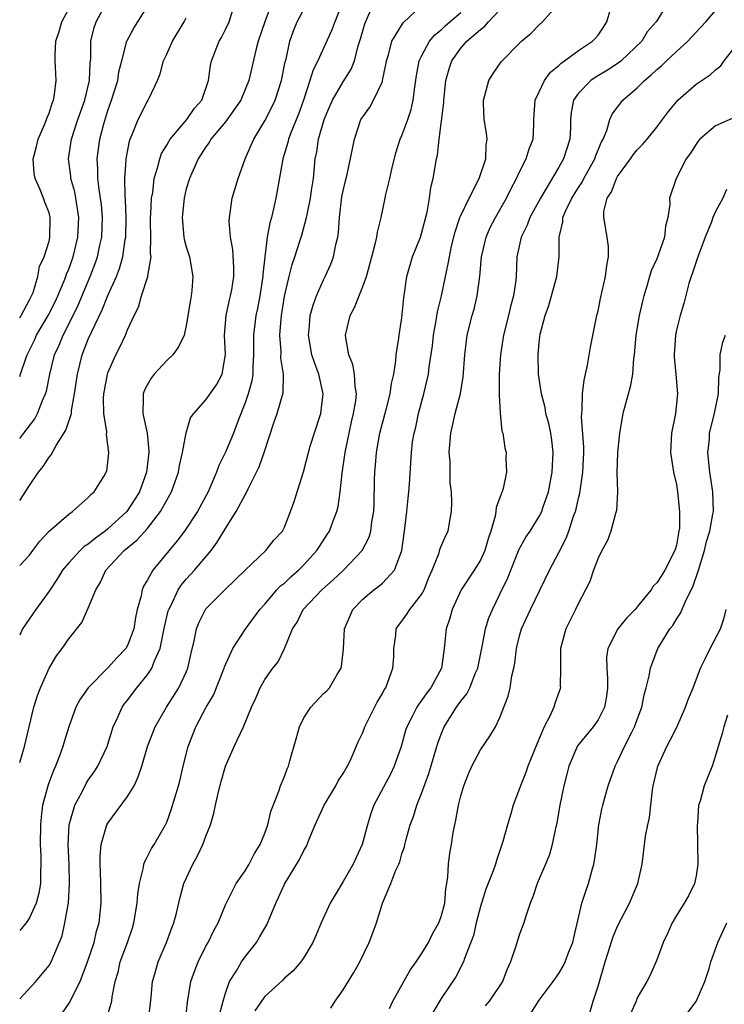
# Model space of a CAD drawing. Units: inches. Extents: x 2499000 to 2502000, y 1482000 to 1485000.
# Drawn here: x 2499000 to 2499072, y 1482491 to 1482591 of the extents above; entities that cross this region are included whole.
import ezdxf

# ---------------------------------------------------------------- set-up
doc = ezdxf.new("R2010")
doc.units = ezdxf.units.IN
doc.header["$MEASUREMENT"] = 0
doc.layers.add('LD24991482_2ft', color=232, linetype='Continuous')

msp = doc.modelspace()

# ---------------------------------------------------------------- linework, layer by layer
at = {"layer": 'LD24991482_2ft'}
for points, elevation in [([(2499000, 1482515.35), (2499000.5, 1482517), (2499001.45, 1482521), (2499001.81, 1482522.19), (2499002.12, 1482523), (2499003, 1482524.99), (2499003.76, 1482526.24), (2499004.33, 1482527), (2499005, 1482528), (2499006.33, 1482529.67), (2499007, 1482531.11), (2499007.75, 1482533), (2499008.23, 1482533.77), (2499008.78, 1482535), (2499010.66, 1482537), (2499011.95, 1482538.05), (2499013, 1482539.24), (2499014.38, 1482541), (2499015, 1482542.14), (2499015.32, 1482542.68), (2499015.48, 1482543), (2499016.19, 1482545), (2499016.31, 1482545.69), (2499016.61, 1482547), (2499016.98, 1482549.02), (2499017.44, 1482550.56), (2499017.76, 1482551), (2499019, 1482552.39), (2499020.07, 1482553.93), (2499020.65, 1482555), (2499020.98, 1482557.02), (2499020.9, 1482559), (2499021.06, 1482561), (2499021.4, 1482562.6), (2499021.52, 1482563), (2499021.63, 1482563.63), (2499021.85, 1482565), (2499021.86, 1482565.86), (2499021.74, 1482567.74), (2499021.5, 1482569), (2499021.38, 1482570.62), (2499021.4, 1482571), (2499021.48, 1482571.48), (2499021.69, 1482573), (2499022.28, 1482575), (2499023.01, 1482577), (2499023.62, 1482578.38), (2499023.87, 1482579), (2499025, 1482580.88), (2499025.73, 1482582.27), (2499026.07, 1482583), (2499026.72, 1482585), (2499027.09, 1482586.91), (2499027.17, 1482587.17), (2499027.56, 1482589), (2499027.93, 1482590.07), (2499028.32, 1482591), (2499029.93, 1482594.07)], 8788), ([(2499000, 1482554.79), (2499000.09, 1482555), (2499000.62, 1482556.62), (2499000.77, 1482557), (2499001.51, 1482558.49), (2499001.73, 1482559), (2499002.91, 1482561), (2499003.61, 1482562.39), (2499003.9, 1482563), (2499004.54, 1482564.54), (2499004.72, 1482565), (2499004.78, 1482565.22), (2499005, 1482565.75), (2499005.45, 1482567), (2499005.93, 1482569), (2499006.03, 1482571), (2499005.91, 1482571.91), (2499005.61, 1482573.62), (2499005.23, 1482575), (2499005.22, 1482575.22), (2499004.97, 1482577), (2499005.27, 1482579), (2499005.93, 1482581), (2499006.64, 1482583), (2499007.12, 1482585), (2499007.19, 1482586.81), (2499007.24, 1482587.24), (2499007.25, 1482589), (2499007.6, 1482590.4), (2499007.8, 1482591), (2499009, 1482593.22)], 8798), ([(2499066.51, 1482593.49), (2499064.94, 1482591), (2499064.03, 1482589.97), (2499063.46, 1482589), (2499061.38, 1482587), (2499061.17, 1482586.83), (2499059.96, 1482586.04), (2499058.7, 1482585.3), (2499058.27, 1482585), (2499057, 1482583.71), (2499056.51, 1482583), (2499056.27, 1482581.73), (2499056.21, 1482581), (2499056.18, 1482580.18), (2499056.12, 1482579), (2499055.49, 1482577), (2499055, 1482576.14), (2499053.12, 1482573), (2499052.05, 1482571), (2499051.78, 1482570.22), (2499051.16, 1482569), (2499050.71, 1482567), (2499050.64, 1482565), (2499050.61, 1482564.61), (2499050.39, 1482563), (2499050.08, 1482561.92), (2499049.87, 1482561), (2499049.36, 1482559), (2499049.05, 1482557), (2499048.93, 1482555), (2499048.93, 1482553.07), (2499048.91, 1482552.91), (2499049.02, 1482551.02), (2499049.19, 1482549.19), (2499049.28, 1482549), (2499049.48, 1482547.48), (2499049.63, 1482547), (2499049.59, 1482546.41), (2499049.67, 1482545), (2499049.33, 1482543.33), (2499049.22, 1482543), (2499049.14, 1482542.86), (2499048.61, 1482541.39), (2499048.58, 1482541), (2499048.5, 1482540.5), (2499048.05, 1482539), (2499047.79, 1482538.21), (2499047.45, 1482537), (2499047, 1482536.01), (2499046.38, 1482535), (2499045.04, 1482533), (2499044.13, 1482531), (2499043.89, 1482530.11), (2499043.52, 1482529), (2499043.31, 1482527), (2499043.26, 1482526.74), (2499043.02, 1482525), (2499041.94, 1482523), (2499041.53, 1482522.47), (2499041, 1482521.68), (2499040.7, 1482521.3), (2499040.52, 1482521), (2499040.05, 1482520.05), (2499039.49, 1482519), (2499039.37, 1482518.63), (2499038.91, 1482517), (2499038.22, 1482515), (2499037.83, 1482514.17), (2499036.12, 1482511), (2499035.83, 1482510.17), (2499035.47, 1482509), (2499034.95, 1482507), (2499034.32, 1482505.68), (2499034.03, 1482505), (2499033, 1482503.22), (2499031.67, 1482501), (2499030.75, 1482499), (2499030.24, 1482497.76), (2499029.9, 1482497), (2499029, 1482495.46), (2499028.69, 1482495), (2499027.9, 1482494.1), (2499027, 1482493.34), (2499026.84, 1482493.16), (2499025, 1482491.48), (2499024.66, 1482491), (2499024, 1482490)], 8772), ([(2499032.96, 1482593.04), (2499032.15, 1482591), (2499031.84, 1482590.16), (2499030.41, 1482587), (2499029.93, 1482586.07), (2499029.61, 1482585), (2499028.94, 1482583), (2499028.44, 1482581.56), (2499027.65, 1482579.65), (2499027.41, 1482579), (2499027.35, 1482578.65), (2499026.84, 1482577), (2499026.8, 1482576.8), (2499026.28, 1482573.72), (2499026.14, 1482573), (2499025.91, 1482571.91), (2499025.68, 1482571), (2499025.52, 1482570.48), (2499025.26, 1482569), (2499025.01, 1482566.99), (2499024.81, 1482565.19), (2499024.81, 1482565), (2499024.77, 1482564.77), (2499024.5, 1482563), (2499024.27, 1482561.73), (2499024.1, 1482561), (2499023.86, 1482559), (2499023.86, 1482557), (2499023.79, 1482555.79), (2499023.78, 1482555), (2499023.68, 1482554.32), (2499023.31, 1482553), (2499023, 1482552.09), (2499022.28, 1482550.28), (2499021.81, 1482549), (2499021, 1482547.04), (2499020.32, 1482545.68), (2499020.08, 1482545), (2499019.41, 1482543.41), (2499019.22, 1482543), (2499018.13, 1482541), (2499016.8, 1482539), (2499016.04, 1482537.96), (2499013.58, 1482535), (2499013, 1482533.95), (2499012.64, 1482533.36), (2499012.49, 1482533), (2499012.39, 1482532.39), (2499012, 1482531), (2499011.83, 1482530.17), (2499011.64, 1482529), (2499011, 1482527.31), (2499010.82, 1482527), (2499009.93, 1482526.07), (2499009, 1482525.02), (2499006.97, 1482523), (2499006.17, 1482521.83), (2499005.74, 1482521), (2499005, 1482519.01), (2499004.52, 1482517.48), (2499004.4, 1482517), (2499004.06, 1482516.06), (2499003.66, 1482515), (2499003.45, 1482514.55), (2499002.91, 1482513.09), (2499002.34, 1482511), (2499002.18, 1482509.82), (2499002.11, 1482509), (2499002.1, 1482507), (2499002.17, 1482505.83), (2499002.17, 1482505), (2499002.12, 1482504.12), (2499002.12, 1482503), (2499001.96, 1482502.04), (2499001.69, 1482501), (2499001, 1482499.51), (2499000.66, 1482499), (2499000, 1482498.2)], 8786), ([(2499000, 1482548.45), (2499000.43, 1482549), (2499001.53, 1482550.47), (2499001.81, 1482551), (2499002.32, 1482552.32), (2499002.63, 1482553), (2499002.72, 1482553.28), (2499003.06, 1482555), (2499003.56, 1482557), (2499004.01, 1482557.99), (2499004.42, 1482559), (2499005, 1482560.12), (2499005.95, 1482562.05), (2499007.2, 1482565), (2499007.7, 1482566.3), (2499007.94, 1482567), (2499008.18, 1482568.18), (2499008.38, 1482569), (2499008.45, 1482571), (2499008.34, 1482572.34), (2499008.25, 1482573), (2499008.09, 1482573.91), (2499007.98, 1482575), (2499007.97, 1482575.97), (2499007.9, 1482577), (2499008.18, 1482579), (2499008.58, 1482580.58), (2499009, 1482581.94), (2499009.38, 1482583), (2499010, 1482585), (2499010.13, 1482585.87), (2499010.41, 1482587), (2499010.94, 1482589), (2499011.66, 1482590.34), (2499013.31, 1482593)], 8796), ([(2499000, 1482535.48), (2499001, 1482536.54), (2499001.35, 1482537), (2499002.04, 1482537.96), (2499003.02, 1482538.98), (2499005, 1482540.73), (2499005.4, 1482541), (2499007, 1482542.42), (2499007.26, 1482542.74), (2499007.6, 1482543), (2499008.57, 1482544.57), (2499008.83, 1482545), (2499008.88, 1482545.12), (2499009, 1482546.03), (2499009.1, 1482547), (2499009, 1482547.81), (2499008.84, 1482548.84), (2499008.88, 1482549.12), (2499008.59, 1482551), (2499008.56, 1482552.56), (2499008.59, 1482553), (2499008.65, 1482553.35), (2499008.95, 1482555), (2499009, 1482555.15), (2499009.82, 1482557), (2499010.23, 1482557.77), (2499010.79, 1482559), (2499011, 1482559.53), (2499011.68, 1482561), (2499012.13, 1482561.87), (2499012.43, 1482563), (2499013.06, 1482565), (2499013.06, 1482565.06), (2499013.4, 1482567), (2499013.34, 1482567.34), (2499013.37, 1482569), (2499013.36, 1482570.64), (2499013.35, 1482571), (2499013.38, 1482571.38), (2499013.46, 1482573), (2499013.57, 1482573.57), (2499013.73, 1482575), (2499014.07, 1482576.07), (2499014.29, 1482577), (2499014.47, 1482577.53), (2499015, 1482578.38), (2499015.22, 1482578.78), (2499015.36, 1482579), (2499017.04, 1482581), (2499017.84, 1482582.16), (2499018.57, 1482583), (2499019.26, 1482585), (2499019.46, 1482586.54), (2499019.56, 1482587), (2499020.36, 1482589), (2499020.6, 1482589.4), (2499021, 1482590.19), (2499021.36, 1482591), (2499021.98, 1482593)], 8792), ([(2499025.77, 1482593), (2499025.01, 1482591), (2499024.34, 1482589), (2499024.08, 1482588.08), (2499023.36, 1482585), (2499022.55, 1482583), (2499021, 1482580.76), (2499019.51, 1482579), (2499019.33, 1482578.67), (2499019, 1482578.23), (2499018.53, 1482577.47), (2499018.2, 1482577), (2499017.55, 1482575.55), (2499017.32, 1482575), (2499017, 1482573.92), (2499016.78, 1482573), (2499016.57, 1482571), (2499016.75, 1482569), (2499016.79, 1482568.79), (2499017, 1482568.02), (2499017.32, 1482567), (2499017.67, 1482565), (2499017.55, 1482563.55), (2499017.49, 1482563), (2499017.41, 1482562.59), (2499017, 1482559.99), (2499016.77, 1482559), (2499016.21, 1482557.79), (2499015.62, 1482557), (2499015, 1482556.41), (2499013.71, 1482555), (2499013.4, 1482554.6), (2499013, 1482553.88), (2499012.7, 1482553.3), (2499012.6, 1482553), (2499012.61, 1482552.61), (2499012.55, 1482551), (2499012.99, 1482548.99), (2499013.19, 1482547.19), (2499013.19, 1482547), (2499012.95, 1482545), (2499012.22, 1482543), (2499011.76, 1482542.24), (2499010.92, 1482541), (2499009, 1482539.23), (2499008.71, 1482539), (2499007.72, 1482538.28), (2499007, 1482537.67), (2499006.59, 1482537.41), (2499006.16, 1482537), (2499005, 1482535.74), (2499004.38, 1482535), (2499003.86, 1482534.14), (2499003, 1482532.87), (2499001.65, 1482531), (2499000.3, 1482529), (2499000, 1482528.35)], 8790), ([(2499000, 1482491.24), (2499001.63, 1482493), (2499003, 1482494.63), (2499003.22, 1482495), (2499004.33, 1482497.67), (2499004.62, 1482499), (2499004.97, 1482501.03), (2499005.09, 1482503), (2499005.03, 1482505), (2499004.94, 1482507), (2499005.06, 1482509), (2499005.63, 1482511), (2499006.37, 1482512.37), (2499006.79, 1482513.21), (2499007, 1482513.56), (2499007.59, 1482514.41), (2499007.98, 1482515), (2499008.91, 1482517), (2499009.53, 1482519), (2499010.01, 1482520.01), (2499010.44, 1482521), (2499010.67, 1482521.33), (2499011, 1482521.73), (2499011.95, 1482523), (2499013, 1482524.27), (2499013.49, 1482525), (2499013.76, 1482525.76), (2499014.33, 1482527), (2499014.78, 1482529.22), (2499015.16, 1482530.84), (2499015.21, 1482531), (2499015.44, 1482531.44), (2499016.18, 1482533), (2499016.5, 1482533.5), (2499017, 1482534.08), (2499017.85, 1482535), (2499019.52, 1482537), (2499020.15, 1482537.85), (2499021, 1482539.26), (2499022.1, 1482541), (2499023, 1482542.71), (2499023.12, 1482542.88), (2499023.31, 1482543.31), (2499024.17, 1482545), (2499024.44, 1482545.56), (2499024.94, 1482547), (2499025.94, 1482550.06), (2499026.28, 1482551), (2499026.89, 1482553.11), (2499026.91, 1482555), (2499026.65, 1482556.65), (2499026.66, 1482557.34), (2499026.55, 1482559), (2499026.68, 1482560.68), (2499026.71, 1482561), (2499027.02, 1482562.98), (2499027.48, 1482565), (2499027.79, 1482566.21), (2499028.06, 1482567), (2499028.58, 1482568.58), (2499028.78, 1482569.22), (2499029.27, 1482571), (2499029.32, 1482571.32), (2499029.66, 1482573), (2499029.78, 1482573.78), (2499029.96, 1482575), (2499030.16, 1482577), (2499030.3, 1482577.7), (2499030.49, 1482579), (2499031.07, 1482581), (2499031.63, 1482582.37), (2499031.91, 1482583), (2499033, 1482584.86), (2499033.83, 1482586.17), (2499034.14, 1482587), (2499034.52, 1482588.52), (2499034.76, 1482589.24), (2499035.21, 1482590.79), (2499036.15, 1482593)], 8784), ([(2499000, 1482560.75), (2499000.16, 1482561), (2499001, 1482562.59), (2499001.21, 1482563), (2499001.36, 1482563.36), (2499001.86, 1482565), (2499002.01, 1482565.99), (2499002.49, 1482567), (2499003, 1482568.6), (2499003.09, 1482569), (2499003.12, 1482571), (2499003, 1482571.49), (2499002.57, 1482572.57), (2499002.43, 1482573), (2499002.07, 1482573.93), (2499001.58, 1482575), (2499001.49, 1482575.49), (2499001.39, 1482577), (2499001.73, 1482578.27), (2499001.89, 1482579), (2499002.58, 1482580.58), (2499002.74, 1482581), (2499002.79, 1482581.21), (2499003, 1482581.67), (2499003.31, 1482582.69), (2499003.44, 1482583), (2499003.56, 1482583.56), (2499003.72, 1482585), (2499003.64, 1482586.36), (2499003.61, 1482587), (2499003.61, 1482587.61), (2499003.67, 1482589), (2499004.01, 1482589.99), (2499004.3, 1482591), (2499005, 1482592.33)], 8800), ([(2499004.3, 1482489.7), (2499005.11, 1482490.89), (2499005.28, 1482491.28), (2499006.16, 1482493), (2499006.92, 1482495), (2499007.59, 1482497), (2499007.84, 1482498.16), (2499008.09, 1482499), (2499008.31, 1482501), (2499008.28, 1482503), (2499008.24, 1482504.24), (2499008.2, 1482505), (2499008.2, 1482505.8), (2499008.3, 1482507), (2499008.9, 1482509), (2499009, 1482509.18), (2499011, 1482511.88), (2499011.67, 1482513), (2499012.1, 1482513.9), (2499012.45, 1482515), (2499013.03, 1482517), (2499013.81, 1482519), (2499014.96, 1482521), (2499015.77, 1482522.23), (2499016.25, 1482523), (2499017, 1482524.6), (2499017.17, 1482525), (2499017.48, 1482526.52), (2499017.8, 1482527.8), (2499018.03, 1482529), (2499018.3, 1482529.7), (2499018.95, 1482531), (2499019, 1482531.07), (2499020.92, 1482533), (2499023, 1482535.02), (2499025.12, 1482537), (2499025.94, 1482538.06), (2499026.8, 1482539), (2499027, 1482539.4), (2499027.64, 1482541), (2499027.99, 1482542.01), (2499028.95, 1482545.05), (2499029.46, 1482547), (2499029.65, 1482547.65), (2499030.58, 1482550.58), (2499030.73, 1482551), (2499030.97, 1482553), (2499030.51, 1482555), (2499030.1, 1482556.1), (2499029.82, 1482557), (2499029.47, 1482559), (2499029.54, 1482559.54), (2499029.65, 1482561), (2499029.93, 1482562.07), (2499030.27, 1482563), (2499031, 1482564.66), (2499031.17, 1482565), (2499031.74, 1482566.26), (2499032, 1482567), (2499032.24, 1482568.24), (2499032.44, 1482569), (2499032.52, 1482569.48), (2499032.63, 1482571), (2499032.88, 1482573.12), (2499033, 1482573.74), (2499033.24, 1482574.76), (2499033.4, 1482575.4), (2499034.15, 1482579), (2499034.82, 1482581), (2499035, 1482581.3), (2499035.71, 1482582.29), (2499036.11, 1482583), (2499037, 1482584.91), (2499037.03, 1482585), (2499037.36, 1482586.64), (2499037.41, 1482587), (2499037.62, 1482587.62), (2499037.97, 1482589), (2499039.11, 1482590.89), (2499041, 1482592.65)], 8782), ([(2499013.13, 1482489), (2499013.4, 1482491.4), (2499013.54, 1482493), (2499013.79, 1482493.79), (2499014.12, 1482495), (2499014.99, 1482497), (2499015.52, 1482498.48), (2499015.74, 1482499), (2499015.99, 1482499.99), (2499016.38, 1482501.62), (2499016.76, 1482503), (2499017.67, 1482505), (2499018.15, 1482505.85), (2499018.7, 1482507), (2499019, 1482507.84), (2499019.45, 1482509), (2499019.81, 1482510.19), (2499019.96, 1482511), (2499020.25, 1482512.25), (2499020.56, 1482513.44), (2499021, 1482515), (2499021.89, 1482517), (2499022.84, 1482519), (2499023.66, 1482521), (2499024.08, 1482521.92), (2499024.53, 1482523), (2499025, 1482523.85), (2499025.83, 1482525), (2499026.37, 1482525.63), (2499027.01, 1482526.99), (2499027.84, 1482529), (2499028.3, 1482529.7), (2499028.93, 1482531), (2499030.84, 1482533), (2499031.99, 1482534.01), (2499033.03, 1482535), (2499034.93, 1482537), (2499035.64, 1482538.36), (2499035.82, 1482539), (2499035.94, 1482539.94), (2499036.14, 1482541), (2499036.17, 1482541.83), (2499036.19, 1482544.19), (2499036.22, 1482545), (2499036.29, 1482545.71), (2499036.39, 1482547), (2499036.75, 1482549), (2499037.4, 1482551.4), (2499037.81, 1482553), (2499037.93, 1482554.07), (2499038.16, 1482555), (2499038.39, 1482556.39), (2499038.4, 1482557), (2499038.69, 1482558.69), (2499038.71, 1482559), (2499039, 1482560.77), (2499039.18, 1482562.82), (2499039.48, 1482565), (2499040.09, 1482567), (2499040.89, 1482569), (2499041, 1482569.37), (2499041.57, 1482571.57), (2499041.81, 1482573), (2499041.93, 1482574.07), (2499042.19, 1482575), (2499042.51, 1482577), (2499042.62, 1482577.38), (2499042.78, 1482579), (2499043.26, 1482582.74), (2499043.26, 1482583), (2499043.48, 1482585), (2499043.81, 1482586.19), (2499044.08, 1482587), (2499045, 1482588.29), (2499045.63, 1482589), (2499047, 1482590.21), (2499047.45, 1482590.55), (2499047.83, 1482591), (2499049, 1482592.22)], 8778), ([(2499016.93, 1482489), (2499017.11, 1482490.89), (2499017.45, 1482493), (2499017.86, 1482494.14), (2499018.2, 1482495), (2499019, 1482496.6), (2499019.22, 1482497), (2499019.8, 1482498.2), (2499020.24, 1482499), (2499021, 1482500.83), (2499022.1, 1482503), (2499023, 1482504.3), (2499023.4, 1482505), (2499023.94, 1482506.06), (2499024.52, 1482507), (2499025, 1482508.14), (2499025.32, 1482509), (2499025.63, 1482510.37), (2499026.44, 1482512.44), (2499026.61, 1482513), (2499027, 1482513.95), (2499027.28, 1482514.72), (2499027.41, 1482515), (2499027.55, 1482515.55), (2499028.22, 1482517.78), (2499028.53, 1482519), (2499029, 1482519.94), (2499029.69, 1482521), (2499031, 1482522.4), (2499031.32, 1482522.68), (2499031.59, 1482523), (2499032.43, 1482524.43), (2499032.8, 1482525), (2499032.83, 1482525.17), (2499033.04, 1482526.96), (2499033.14, 1482529), (2499033.98, 1482531), (2499035, 1482532.05), (2499036.13, 1482533), (2499036.63, 1482533.37), (2499037, 1482533.69), (2499038.24, 1482535), (2499038.98, 1482537.02), (2499039.27, 1482539), (2499039.51, 1482541), (2499039.63, 1482542.37), (2499039.7, 1482543), (2499039.77, 1482543.77), (2499039.97, 1482547), (2499040.09, 1482548.09), (2499040.23, 1482549), (2499040.4, 1482549.6), (2499040.69, 1482551), (2499041.23, 1482553), (2499041.57, 1482554.43), (2499041.69, 1482555), (2499041.77, 1482555.77), (2499042.1, 1482557.9), (2499042.22, 1482559), (2499042.5, 1482560.5), (2499042.62, 1482561.38), (2499043.03, 1482563), (2499043.45, 1482565), (2499043.73, 1482566.27), (2499043.84, 1482567), (2499044.07, 1482568.07), (2499044.44, 1482569.56), (2499044.92, 1482571), (2499045, 1482571.2), (2499045.84, 1482573), (2499046.89, 1482575), (2499047.56, 1482577), (2499047.58, 1482578.42), (2499047.68, 1482579), (2499047.62, 1482579.62), (2499047.38, 1482581), (2499047.31, 1482582.69), (2499047.31, 1482583), (2499047.45, 1482583.45), (2499047.86, 1482585), (2499048.29, 1482585.71), (2499049.11, 1482586.89), (2499049.21, 1482587), (2499051, 1482588.82), (2499051.19, 1482589), (2499052.17, 1482589.83), (2499053, 1482590.68), (2499053.33, 1482591), (2499055, 1482592.85)], 8776), ([(2499020.39, 1482489.61), (2499020.77, 1482491), (2499021, 1482491.8), (2499021.41, 1482493), (2499022.11, 1482494.11), (2499022.62, 1482495), (2499023, 1482495.53), (2499024.16, 1482497), (2499024.48, 1482497.52), (2499025, 1482498.46), (2499025.2, 1482498.8), (2499026.13, 1482501), (2499026.41, 1482501.59), (2499027, 1482502.95), (2499028.55, 1482505.45), (2499029, 1482506.39), (2499029.23, 1482506.77), (2499029.34, 1482507), (2499029.53, 1482507.53), (2499030.14, 1482509), (2499031.05, 1482511), (2499032.26, 1482513), (2499032.5, 1482513.5), (2499033, 1482514.25), (2499033.27, 1482514.73), (2499033.44, 1482515), (2499033.85, 1482515.85), (2499034.54, 1482517.46), (2499035, 1482518.44), (2499035.2, 1482519), (2499036.47, 1482521.53), (2499037, 1482522.41), (2499037.2, 1482522.8), (2499037.34, 1482523), (2499037.57, 1482523.57), (2499038.08, 1482525), (2499038.16, 1482526.16), (2499038.18, 1482527), (2499038.37, 1482528.37), (2499038.41, 1482529), (2499038.64, 1482529.36), (2499039, 1482529.8), (2499039.5, 1482530.5), (2499039.79, 1482531), (2499041, 1482532.53), (2499041.26, 1482533), (2499041.75, 1482534.25), (2499042.08, 1482535), (2499042.78, 1482536.78), (2499042.87, 1482537.13), (2499043, 1482537.45), (2499043.47, 1482538.53), (2499043.71, 1482539), (2499043.84, 1482539.84), (2499044.07, 1482541), (2499044.1, 1482541.9), (2499044.06, 1482543), (2499043.93, 1482543.93), (2499043.91, 1482546.09), (2499043.83, 1482547), (2499043.98, 1482549), (2499044.44, 1482551), (2499044.97, 1482553.03), (2499045.26, 1482554.74), (2499045.42, 1482557), (2499045.64, 1482559), (2499046.15, 1482561), (2499046.35, 1482561.65), (2499046.67, 1482563), (2499046.94, 1482565), (2499047.12, 1482567), (2499047.59, 1482569), (2499048.01, 1482569.99), (2499048.53, 1482571), (2499049.68, 1482573), (2499050.11, 1482573.89), (2499050.69, 1482575), (2499051, 1482575.68), (2499051.68, 1482577), (2499051.97, 1482578.03), (2499052.37, 1482579), (2499052.46, 1482580.46), (2499052.46, 1482581), (2499052.49, 1482581.51), (2499052.6, 1482583), (2499053, 1482583.83), (2499053.53, 1482585), (2499054.15, 1482585.85), (2499055, 1482586.54), (2499055.23, 1482586.77), (2499055.58, 1482587), (2499057, 1482588.06), (2499058.44, 1482589), (2499058.72, 1482589.28), (2499059, 1482589.62), (2499059.57, 1482590.43), (2499059.89, 1482591), (2499060.27, 1482592.27)], 8774), ([(2499031.73, 1482490.27), (2499032.19, 1482491), (2499033, 1482492.14), (2499034.08, 1482493.92), (2499034.69, 1482495), (2499035.66, 1482497), (2499036.03, 1482497.97), (2499036.39, 1482499), (2499037, 1482501), (2499037.87, 1482503), (2499038.38, 1482504.38), (2499038.67, 1482505), (2499038.77, 1482505.23), (2499039, 1482506.04), (2499039.25, 1482506.75), (2499039.3, 1482507), (2499039.41, 1482507.41), (2499039.85, 1482509), (2499040.16, 1482509.84), (2499040.53, 1482511), (2499041, 1482512.19), (2499041.74, 1482514.26), (2499042.55, 1482517), (2499042.66, 1482517.34), (2499043, 1482518.26), (2499043.31, 1482519), (2499044.56, 1482521), (2499044.75, 1482521.25), (2499045, 1482521.63), (2499045.61, 1482522.39), (2499045.91, 1482523), (2499046.51, 1482524.51), (2499046.73, 1482525), (2499047.19, 1482527.2), (2499047.53, 1482529), (2499047.87, 1482530.13), (2499048.22, 1482531), (2499049, 1482532.54), (2499049.79, 1482534.21), (2499050.93, 1482537.07), (2499051.64, 1482538.36), (2499052.07, 1482539), (2499053, 1482540.48), (2499053.26, 1482541), (2499053.38, 1482541.38), (2499053.94, 1482543), (2499054.34, 1482545), (2499054.44, 1482547), (2499054.29, 1482548.29), (2499054.18, 1482549), (2499053.99, 1482549.99), (2499053.69, 1482551), (2499053.61, 1482551.61), (2499053.22, 1482553), (2499052.93, 1482555), (2499052.88, 1482557), (2499053, 1482558.28), (2499053.1, 1482559.1), (2499053.61, 1482561), (2499053.99, 1482562.01), (2499054.25, 1482563), (2499054.79, 1482565), (2499055.05, 1482567), (2499055.04, 1482569), (2499055.42, 1482570.58), (2499055.42, 1482571), (2499055.73, 1482571.73), (2499056.34, 1482573), (2499057, 1482574.07), (2499057.38, 1482574.62), (2499057.56, 1482575), (2499058.68, 1482577), (2499058.75, 1482577.25), (2499059.33, 1482578.67), (2499059.52, 1482579), (2499059.89, 1482579.89), (2499060.19, 1482581), (2499060.44, 1482581.56), (2499061.52, 1482583), (2499063, 1482584.26), (2499063.73, 1482585), (2499064.44, 1482585.56), (2499065, 1482586.11), (2499065.49, 1482586.51), (2499065.99, 1482587), (2499067, 1482587.95), (2499068.15, 1482589), (2499069, 1482589.94), (2499070, 1482591), (2499071, 1482592.15)], 8770), ([(2499000, 1482542.12), (2499001, 1482543.65), (2499001.93, 1482545), (2499002.4, 1482545.6), (2499003, 1482546.55), (2499003.21, 1482546.79), (2499003.73, 1482547.73), (2499004.72, 1482549.28), (2499005.27, 1482551), (2499005.29, 1482551.29), (2499005.6, 1482553), (2499005.88, 1482555), (2499006.37, 1482557), (2499007, 1482558.6), (2499007.31, 1482559.31), (2499008.42, 1482561.58), (2499009, 1482563.04), (2499009.87, 1482565), (2499010.19, 1482565.81), (2499010.52, 1482567), (2499010.77, 1482568.77), (2499010.82, 1482569), (2499010.85, 1482571), (2499010.8, 1482572.8), (2499010.75, 1482573.25), (2499010.72, 1482575), (2499010.85, 1482576.85), (2499010.85, 1482577), (2499011.19, 1482578.81), (2499011.26, 1482579), (2499011.49, 1482579.49), (2499012.07, 1482581), (2499013, 1482582.83), (2499013.12, 1482583), (2499013.2, 1482583.2), (2499014.05, 1482585), (2499014.33, 1482585.67), (2499014.67, 1482587), (2499015, 1482587.68), (2499015.59, 1482589), (2499016.79, 1482591), (2499017, 1482591.38)], 8794), ([(2499008.84, 1482489.16), (2499009.41, 1482491), (2499009.45, 1482491.45), (2499009.74, 1482493), (2499010.03, 1482493.97), (2499010.26, 1482495), (2499010.99, 1482497), (2499011.5, 1482498.5), (2499011.65, 1482499), (2499012, 1482501), (2499012.05, 1482501.95), (2499012.22, 1482503), (2499012.64, 1482504.64), (2499012.68, 1482505), (2499012.75, 1482505.25), (2499013, 1482505.69), (2499013.43, 1482506.57), (2499013.71, 1482507), (2499014.87, 1482509), (2499015, 1482509.29), (2499015.46, 1482510.54), (2499016.19, 1482513), (2499016.36, 1482513.64), (2499016.68, 1482515), (2499017.18, 1482517), (2499017.97, 1482519), (2499019.04, 1482521), (2499019.76, 1482522.24), (2499020.85, 1482525), (2499020.88, 1482525.12), (2499021.75, 1482527), (2499023, 1482528.96), (2499024.51, 1482531), (2499025, 1482531.54), (2499026.24, 1482533), (2499026.61, 1482533.39), (2499027, 1482533.69), (2499027.67, 1482534.33), (2499028.44, 1482535), (2499029, 1482535.56), (2499030.31, 1482537), (2499030.57, 1482537.43), (2499031.37, 1482538.63), (2499031.6, 1482539), (2499031.95, 1482539.95), (2499032.37, 1482541), (2499032.49, 1482541.51), (2499032.7, 1482543), (2499032.91, 1482544.91), (2499033.22, 1482547), (2499033.61, 1482549), (2499033.86, 1482550.14), (2499034.07, 1482551), (2499034.29, 1482552.29), (2499034.37, 1482553), (2499034.23, 1482553.77), (2499034.17, 1482555), (2499033.99, 1482555.99), (2499033.58, 1482557), (2499033.26, 1482558.74), (2499033.24, 1482559), (2499033.71, 1482561), (2499034.17, 1482561.83), (2499035, 1482563.95), (2499035.37, 1482565), (2499035.91, 1482567), (2499036.28, 1482568.28), (2499036.43, 1482569), (2499036.49, 1482569.51), (2499036.88, 1482571), (2499037.3, 1482573), (2499037.36, 1482573.36), (2499037.77, 1482575), (2499037.96, 1482575.96), (2499038.38, 1482577.62), (2499038.82, 1482579), (2499039, 1482579.39), (2499039.59, 1482581), (2499039.95, 1482582.05), (2499040.15, 1482583), (2499040.3, 1482584.3), (2499040.48, 1482585.52), (2499040.77, 1482587), (2499041, 1482587.47), (2499041.81, 1482589), (2499042.34, 1482589.66), (2499043, 1482590.18), (2499043.42, 1482590.58), (2499045, 1482591.94)], 8780), ([(2499037.74, 1482490.26), (2499038.07, 1482491), (2499039.85, 1482494.15), (2499040.45, 1482495), (2499041, 1482495.83), (2499041.71, 1482497), (2499042.12, 1482497.88), (2499042.77, 1482499), (2499043, 1482499.64), (2499043.36, 1482501), (2499043.49, 1482502.51), (2499043.58, 1482503), (2499043.69, 1482503.69), (2499043.76, 1482505), (2499043.9, 1482506.1), (2499044.05, 1482507), (2499044.23, 1482508.23), (2499044.39, 1482509), (2499044.51, 1482509.49), (2499044.76, 1482511), (2499045, 1482511.96), (2499045.3, 1482513), (2499045.79, 1482514.21), (2499046.13, 1482515), (2499047, 1482516.66), (2499047.96, 1482518.04), (2499048.54, 1482519), (2499049, 1482519.95), (2499049.85, 1482522.15), (2499050.03, 1482523), (2499050.2, 1482524.2), (2499050.4, 1482525), (2499050.5, 1482525.5), (2499050.68, 1482527), (2499051, 1482528.29), (2499051.2, 1482529), (2499052.11, 1482531), (2499054.05, 1482535), (2499055, 1482536.8), (2499055.74, 1482538.26), (2499056.02, 1482539), (2499056.51, 1482540.51), (2499056.7, 1482541), (2499056.76, 1482541.24), (2499057, 1482542.35), (2499057.13, 1482542.87), (2499057.45, 1482545), (2499057.57, 1482547), (2499057.57, 1482547.57), (2499057.33, 1482550.67), (2499057.34, 1482551), (2499057.39, 1482551.39), (2499057.42, 1482553), (2499057.59, 1482554.41), (2499057.73, 1482555), (2499057.93, 1482555.93), (2499058.24, 1482557.76), (2499058.89, 1482561), (2499059, 1482561.47), (2499059.25, 1482562.75), (2499059.76, 1482565), (2499059.9, 1482566.1), (2499060.07, 1482567), (2499060.06, 1482568.06), (2499059.92, 1482569), (2499059.58, 1482571), (2499059.61, 1482571.61), (2499059.95, 1482573), (2499060.38, 1482573.62), (2499060.89, 1482575), (2499061, 1482575.18), (2499062.32, 1482577), (2499062.59, 1482577.41), (2499063, 1482577.91), (2499063.54, 1482578.46), (2499064, 1482579), (2499065, 1482580.23), (2499065.59, 1482581), (2499066.18, 1482581.82), (2499067, 1482582.82), (2499067.16, 1482583), (2499069, 1482584.63), (2499070.44, 1482585.56), (2499071, 1482586.1), (2499071.52, 1482586.49), (2499071.86, 1482587), (2499073, 1482588.43)], 8768), ([(2499073, 1482581.24), (2499071, 1482580.36), (2499069.4, 1482579), (2499069.21, 1482578.79), (2499069, 1482578.49), (2499068.43, 1482577.57), (2499068, 1482577), (2499066.96, 1482575), (2499066.29, 1482573), (2499066.34, 1482572.34), (2499066.12, 1482571), (2499065.87, 1482570.13), (2499065.8, 1482569), (2499065.15, 1482567.15), (2499065, 1482566.79), (2499064.42, 1482565.58), (2499064.25, 1482565), (2499063.99, 1482563.99), (2499063.68, 1482563), (2499063.53, 1482562.47), (2499063.21, 1482561), (2499062.85, 1482559), (2499062.68, 1482557), (2499062.63, 1482556.63), (2499062.52, 1482555), (2499062.29, 1482553.71), (2499061.53, 1482551), (2499061.18, 1482549), (2499060.99, 1482547), (2499060.93, 1482544.93), (2499060.98, 1482543), (2499060.89, 1482541.11), (2499060.87, 1482541), (2499060.79, 1482540.79), (2499060.32, 1482539), (2499059.98, 1482538.02), (2499059.39, 1482537), (2499059, 1482536.22), (2499058.55, 1482535), (2499058.15, 1482533.85), (2499057.74, 1482533), (2499057, 1482531.63), (2499056.71, 1482531), (2499055.73, 1482529), (2499055.18, 1482527), (2499055.19, 1482526.81), (2499055.18, 1482525), (2499055.15, 1482523.15), (2499055.17, 1482523), (2499054.6, 1482521.4), (2499054.49, 1482521), (2499054.08, 1482520.08), (2499053.5, 1482519), (2499052.75, 1482517.25), (2499051.84, 1482515), (2499051.65, 1482514.35), (2499051.08, 1482513), (2499051, 1482512.71), (2499050.36, 1482511), (2499050.11, 1482510.11), (2499049.76, 1482509), (2499049.29, 1482507.29), (2499048.64, 1482505.36), (2499048.54, 1482505), (2499048.3, 1482504.3), (2499047.57, 1482502.43), (2499047, 1482500.68), (2499046.56, 1482499), (2499046.29, 1482497.71), (2499045.37, 1482495.37), (2499045.27, 1482495), (2499044.5, 1482493.5), (2499043, 1482491.26), (2499042.16, 1482489.84)], 8766), ([(2499072.12, 1482573.88), (2499071.74, 1482573), (2499071, 1482571.63), (2499070.73, 1482571), (2499070.58, 1482570.58), (2499069.92, 1482569), (2499069.19, 1482567), (2499068.65, 1482565.35), (2499068.5, 1482565), (2499068.26, 1482564.26), (2499067.76, 1482562.24), (2499067.37, 1482561), (2499067, 1482559.52), (2499066.89, 1482559), (2499066.77, 1482557), (2499066.77, 1482556.77), (2499066.95, 1482555), (2499067.12, 1482553), (2499066.9, 1482551), (2499066.49, 1482549), (2499066.4, 1482547), (2499066.71, 1482545), (2499067, 1482543.74), (2499067.12, 1482543), (2499067.32, 1482541), (2499067.3, 1482539.3), (2499067.26, 1482539), (2499067.21, 1482538.79), (2499067, 1482537.56), (2499066.85, 1482537), (2499065.83, 1482535), (2499065.5, 1482534.5), (2499065, 1482533.7), (2499064.63, 1482533.37), (2499064.42, 1482533), (2499063, 1482531.25), (2499062.78, 1482531), (2499061.9, 1482530.1), (2499061.01, 1482529), (2499060.01, 1482527), (2499059.87, 1482526.13), (2499059.89, 1482525), (2499059.97, 1482523.97), (2499059.97, 1482523), (2499059.86, 1482522.14), (2499059.65, 1482521), (2499059, 1482519.72), (2499058.49, 1482519), (2499056.92, 1482517.08), (2499056.03, 1482515), (2499055.81, 1482514.19), (2499055.52, 1482513), (2499055.1, 1482511), (2499054.76, 1482509), (2499054.67, 1482508.67), (2499054.34, 1482507), (2499054.04, 1482505.96), (2499053.66, 1482505), (2499052.79, 1482503), (2499052.34, 1482501.66), (2499052.07, 1482501), (2499051.59, 1482499.59), (2499051.44, 1482499), (2499051, 1482497.83), (2499050.79, 1482497.21), (2499050.63, 1482496.63), (2499050.06, 1482495), (2499049.73, 1482494.27), (2499049.25, 1482493), (2499049, 1482492.61), (2499047.88, 1482491), (2499047.49, 1482490.51)], 8764), ([(2499052.18, 1482489.82), (2499053, 1482491.09), (2499054.42, 1482493), (2499055, 1482493.82), (2499055.44, 1482494.56), (2499055.65, 1482495), (2499056.04, 1482496.04), (2499056.43, 1482497), (2499056.53, 1482497.47), (2499057.36, 1482501), (2499057.76, 1482502.24), (2499058.03, 1482503), (2499058.4, 1482504.4), (2499058.58, 1482505), (2499058.64, 1482505.36), (2499058.87, 1482507), (2499059.09, 1482509), (2499059.39, 1482510.61), (2499059.48, 1482511), (2499059.66, 1482511.66), (2499060.05, 1482513), (2499060.75, 1482515), (2499061, 1482515.47), (2499061.72, 1482517), (2499062.45, 1482518.45), (2499062.74, 1482519), (2499063, 1482519.76), (2499063.47, 1482521), (2499063.71, 1482522.29), (2499063.92, 1482523), (2499064.22, 1482524.22), (2499064.35, 1482525), (2499064.51, 1482525.49), (2499065.12, 1482527), (2499066.33, 1482529), (2499066.63, 1482529.37), (2499067, 1482530), (2499067.4, 1482530.6), (2499067.98, 1482531.98), (2499068.69, 1482533.31), (2499069.24, 1482535), (2499069.85, 1482537), (2499070.07, 1482537.93), (2499070.4, 1482539), (2499070.73, 1482540.73), (2499070.77, 1482541), (2499070.71, 1482543), (2499070.41, 1482545), (2499070.22, 1482547), (2499070.36, 1482548.36), (2499070.39, 1482549), (2499070.85, 1482550.85), (2499071.3, 1482553), (2499071.33, 1482554.67), (2499071.47, 1482555.47), (2499071.46, 1482557), (2499071.73, 1482558.27), (2499072.01, 1482559)], 8762), ([(2499058.18, 1482489.82), (2499058.51, 1482491), (2499059, 1482492.54), (2499059.72, 1482495), (2499060.08, 1482496.08), (2499060.51, 1482497.49), (2499061, 1482498.67), (2499062.2, 1482501), (2499063.05, 1482503), (2499063.49, 1482505), (2499063.84, 1482507.84), (2499064.07, 1482509), (2499064.25, 1482509.75), (2499064.56, 1482512.56), (2499064.63, 1482513), (2499065.09, 1482515), (2499066.03, 1482517), (2499066.37, 1482517.63), (2499067.03, 1482518.97), (2499067.93, 1482521), (2499068.21, 1482521.79), (2499068.71, 1482523), (2499069.46, 1482525), (2499069.95, 1482525.95), (2499070.44, 1482527), (2499071.5, 1482529), (2499071.86, 1482530.14), (2499072.07, 1482531)], 8760), ([(2499072.2, 1482520.2), (2499071.83, 1482519), (2499071.68, 1482518.32), (2499071.27, 1482517), (2499071, 1482516.07), (2499070.65, 1482515), (2499069.83, 1482513), (2499069.43, 1482511.43), (2499069.27, 1482511), (2499069.14, 1482509.14), (2499069.11, 1482509), (2499069.18, 1482505), (2499069, 1482503.79), (2499068.86, 1482503), (2499068.24, 1482501.76), (2499067.8, 1482501), (2499067, 1482499.75), (2499066.55, 1482499), (2499066.1, 1482497.9), (2499065.65, 1482497), (2499065, 1482495.21), (2499064.33, 1482493.67), (2499063.97, 1482493), (2499063, 1482491.33), (2499062.88, 1482491), (2499062.31, 1482489.69)], 8758), ([(2499068.15, 1482489.85), (2499069, 1482490.96), (2499069.89, 1482493), (2499070.33, 1482494.34), (2499070.52, 1482495), (2499071.24, 1482497), (2499072.13, 1482499)], 8756)]:
    msp.add_lwpolyline(points, dxfattribs=dict(at, elevation=elevation))

doc.saveas('drawing.dxf')
